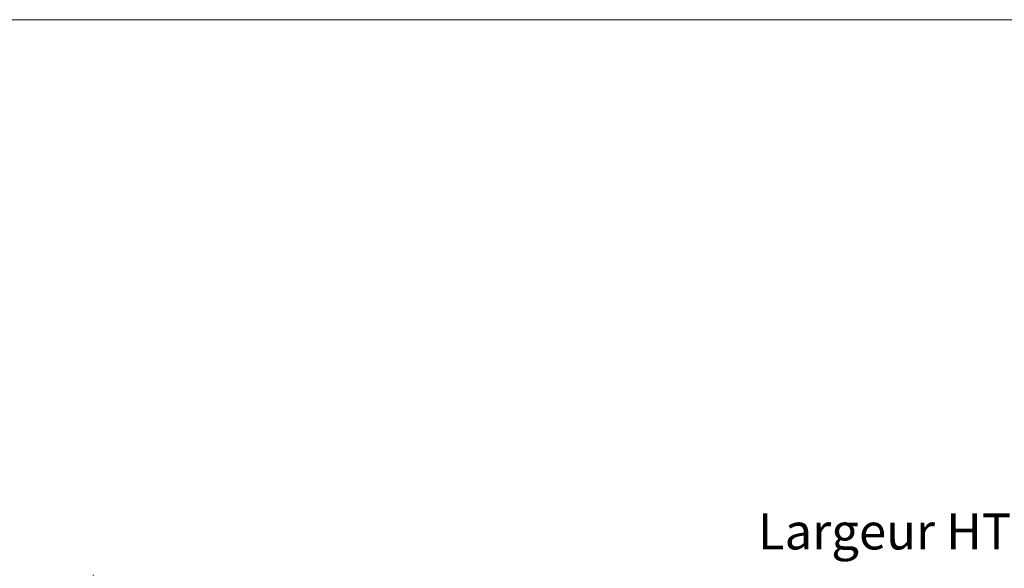
# Model space of a CAD drawing. Units: millimetres. Extents: x 0 to 5160, y 0 to 3563.
# Drawn here: x 1376 to 2292, y 3053 to 3563 of the extents above; entities that cross this region are included whole.
import ezdxf

# ---------------------------------------------------------------- set-up
doc = ezdxf.new("R2010")
doc.units = ezdxf.units.MM
doc.header["$PDMODE"] = 2
doc.header["$PDSIZE"] = 10
doc.layers.add('#Cadre', color=30, linetype='Continuous', lineweight=15)
doc.layers.add('#Texte - cotation', color=3, linetype='Continuous', lineweight=0)
doc.styles.get("Standard").update_dxf_attribs({"font": 'arial.ttf'})
doc.dimstyles.new('MAL-ISO$0', dxfattribs={"dimtxt": 3, "dimasz": 3, "dimexe": 1, "dimexo": 1, "dimgap": 1.5, "dimtad": 1, "dimtxsty": 'Standard', "dimcen": 0, "dimclrd": 256, "dimclre": 256, "dimclrt": 3, "dimadec": 1, "dimazin": 2, "dimtp": 0.1, "dimtm": 0.1, "dimtfac": 0.71, "dimtmove": 0, "dimatfit": 3, "dimfxl": 1, "dimlwd": -1, "dimlwe": -1, "dimarcsym": 1})

# ---------------------------------------------------------------- blocks, each defined once
blk = doc.blocks.new('*D41')
at = {"layer": '#Texte - cotation', "transparency": 16777216}
for p, q in [((-1538.5, 2729), (-1538.5, 2866)), ((0.5, 2729), (0.5, 2866)), ((-1518.5, 2861), (-19.5, 2861))]:
    blk.add_line(p, q, dxfattribs=at)
for points in [[(-1518.5, 2864.33), (-1518.5, 2857.67), (-1538.5, 2861)], [(-19.5, 2864.33), (-19.5, 2857.67), (0.5, 2861)]]:
    blk.add_solid(points, dxfattribs=at)
at = {"layer": 'Defpoints', "color": 0, "transparency": 16777216}
for p in [(0.5, 2861), (-1538.5, 2709), (0.5, 2709)]:
    blk.add_point(p, dxfattribs=at)
at = {"layer": '#Texte - cotation', "transparency": 16777216, "insert": (-769, 2903.64), "char_height": 35, "attachment_point": 5}
blk.add_mtext('Largeur HT', dxfattribs=at)
blk = doc.blocks.new('Feuille A4 portrait')
at = {"layer": '#Cadre', "color": 0}
blk.add_lwpolyline([(0, 0), (7313.5, 0), (7313.5, 5049.2), (0, 5049.2)], close=True, dxfattribs=at)
blk = doc.blocks.new('ffffffffffffhyjfj')
at = {"layer": '#Texte - cotation'}
dim = blk.add_linear_dim(base=(0.5, 2861), p1=(-1538.5, 2709), p2=(0.5, 2709), text='Largeur HT', dimstyle='MAL-ISO$0', override={"dimtxt": 35, "dimasz": 20, "dimexe": 5, "dimexo": 20, "dimgap": 20, "dimdec": 0, "dimpost": '', "dimclrt": 256, "dimtmove": 2}, dxfattribs=at)
dim.commit()
dim.dimension.update_dxf_attribs({"geometry": '*D41', "text_midpoint": (-769, 2903.64)})

msp = doc.modelspace()

# ---------------------------------------------------------------- block references
at = {"layer": '#Cadre', "color": 0, "xscale": 0.7056, "yscale": 0.7056, "zscale": 0.7056}
msp.add_blockref('Feuille A4 portrait', (0, 0), dxfattribs=at)
at = {"layer": '#Cadre', "xscale": 0.9559640999999998, "yscale": 0.9559640999999998, "zscale": 0.9559640999999998}
msp.add_blockref('ffffffffffffhyjfj', (2915.51, 307.14), dxfattribs=at)

doc.saveas('drawing.dxf')
